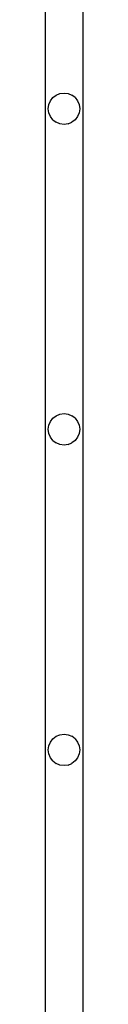
# Model space of a CAD drawing. Units: millimetres. Extents: x -4534 to 323209, y -3372 to 5272.
# Drawn here: x -3601 to -3595, y 2379 to 2536 of the extents above; entities that cross this region are included whole.
import ezdxf

# ---------------------------------------------------------------- set-up
doc = ezdxf.new("R2010")
doc.units = ezdxf.units.MM
doc.layers.add('Hekwerk', color=7, linetype='Continuous', true_color=0x8a3492)
doc.layers.add('VP-DIM', color=7, linetype='Continuous')

# ---------------------------------------------------------------- blocks, each defined once
blk = doc.blocks.new('ogrodzenie')
at = {"layer": 'VP-DIM', "color": 251, "true_color": 0x6b6b6b}
for p, q in [((1501.487, 267.746), (1501.487, 234.085)), ((1502.087, 267.746), (1502.087, 234.085)), ((1501.662, 265.152), (1501.722, 265.177)), ((1501.722, 265.177), (1501.787, 265.185)), ((1501.787, 265.185), (1501.852, 265.177)), ((1501.852, 265.177), (1501.912, 265.152)), ((1501.546, 265), (1501.571, 265.06)), ((1501.571, 265.06), (1501.61, 265.112)), ((1501.61, 265.112), (1501.662, 265.152)), ((1501.964, 265.112), (1501.912, 265.152)), ((1501.964, 265.112), (1502.004, 265.06)), ((1502.004, 265.06), (1502.028, 265)), ((1501.537, 264.935), (1501.546, 265)), ((1501.546, 264.871), (1501.537, 264.935)), ((1501.571, 264.81), (1501.546, 264.871)), ((1502.028, 264.871), (1502.004, 264.81)), ((1502.028, 265), (1502.037, 264.935)), ((1502.037, 264.935), (1502.028, 264.871)), ((1501.61, 264.759), (1501.571, 264.81)), ((1501.61, 264.759), (1501.662, 264.719)), ((1501.722, 264.694), (1501.662, 264.719)), ((1501.852, 264.694), (1501.912, 264.719)), ((1501.964, 264.759), (1501.912, 264.719)), ((1502.004, 264.81), (1501.964, 264.759)), ((1501.787, 264.685), (1501.722, 264.694)), ((1501.852, 264.694), (1501.787, 264.685)), ((1501.571, 259.96), (1501.61, 260.012)), ((1501.61, 260.012), (1501.662, 260.052)), ((1501.662, 260.052), (1501.722, 260.077)), ((1501.722, 260.077), (1501.787, 260.085)), ((1501.787, 260.085), (1501.852, 260.077)), ((1501.852, 260.077), (1501.912, 260.052)), ((1501.964, 260.012), (1501.912, 260.052)), ((1501.964, 260.012), (1502.004, 259.96)), ((1501.537, 259.835), (1501.546, 259.9)), ((1501.546, 259.9), (1501.571, 259.96)), ((1502.004, 259.96), (1502.028, 259.9)), ((1502.028, 259.9), (1502.037, 259.835)), ((1501.546, 259.771), (1501.537, 259.835)), ((1501.571, 259.71), (1501.546, 259.771)), ((1501.61, 259.659), (1501.571, 259.71)), ((1502.004, 259.71), (1501.964, 259.659)), ((1502.028, 259.771), (1502.004, 259.71)), ((1502.037, 259.835), (1502.028, 259.771)), ((1501.61, 259.659), (1501.662, 259.619)), ((1501.722, 259.594), (1501.662, 259.619)), ((1501.787, 259.585), (1501.722, 259.594)), ((1501.852, 259.594), (1501.787, 259.585)), ((1501.852, 259.594), (1501.912, 259.619)), ((1501.964, 259.659), (1501.912, 259.619)), ((1501.546, 254.8), (1501.571, 254.86)), ((1501.571, 254.86), (1501.61, 254.912)), ((1501.61, 254.912), (1501.662, 254.952)), ((1501.662, 254.952), (1501.722, 254.977)), ((1501.722, 254.977), (1501.787, 254.985)), ((1501.787, 254.985), (1501.852, 254.977)), ((1501.852, 254.977), (1501.912, 254.952)), ((1501.964, 254.912), (1501.912, 254.952)), ((1501.964, 254.912), (1502.004, 254.86)), ((1502.004, 254.86), (1502.028, 254.8)), ((1501.537, 254.735), (1501.546, 254.8)), ((1501.546, 254.671), (1501.537, 254.735)), ((1502.028, 254.8), (1502.037, 254.735)), ((1502.037, 254.735), (1502.028, 254.671)), ((1501.571, 254.61), (1501.546, 254.671)), ((1501.61, 254.559), (1501.571, 254.61)), ((1501.61, 254.559), (1501.662, 254.519)), ((1501.964, 254.559), (1501.912, 254.519)), ((1502.004, 254.61), (1501.964, 254.559)), ((1502.028, 254.671), (1502.004, 254.61)), ((1501.722, 254.494), (1501.662, 254.519)), ((1501.787, 254.485), (1501.722, 254.494)), ((1501.852, 254.494), (1501.787, 254.485)), ((1501.852, 254.494), (1501.912, 254.519))]:
    blk.add_line(p, q, dxfattribs=at)

msp = doc.modelspace()

# ---------------------------------------------------------------- block references
at = {"layer": 'Hekwerk', "color": 0, "xscale": 10, "yscale": 10, "zscale": 10}
msp.add_blockref('ogrodzenie', (-18615.55, -127.41), dxfattribs=at)

doc.saveas('drawing.dxf')
